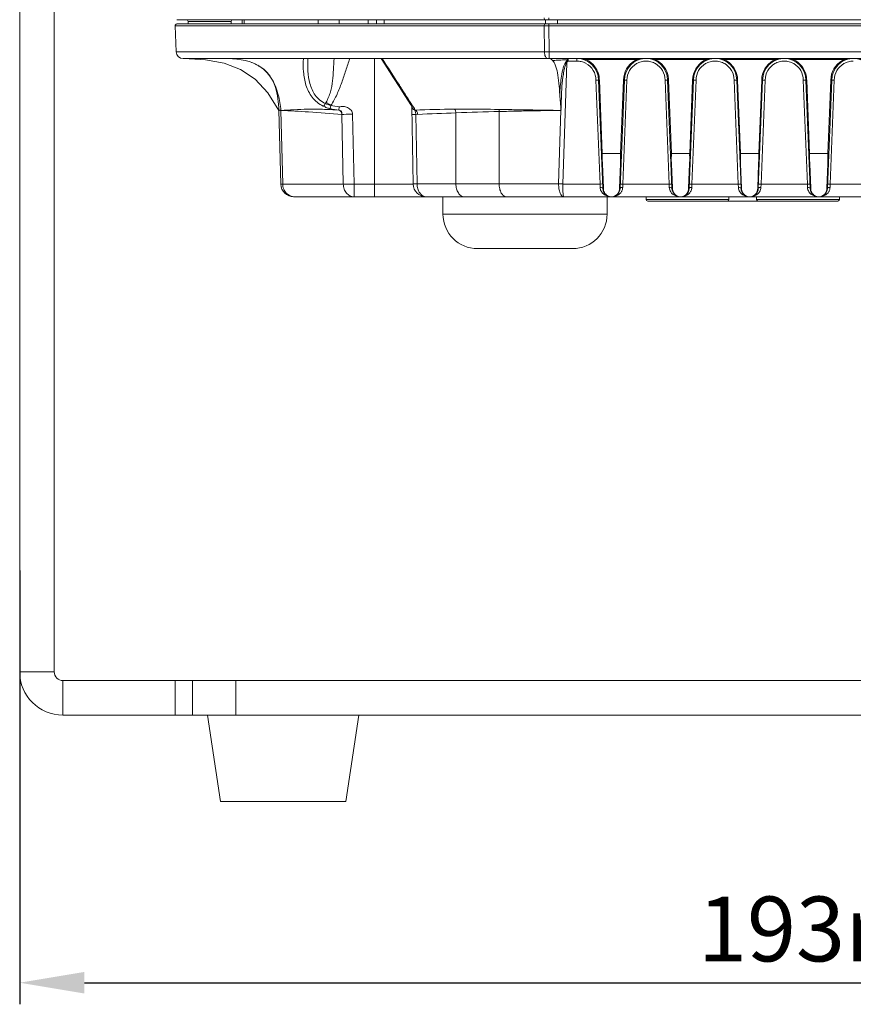
# Model space of a CAD drawing. Units: millimetres. Extents: x 45758 to 47063, y 1332 to 2221.
# Drawn here: x 46725 to 46822, y 1716 to 1830 of the extents above; entities that cross this region are included whole.
import ezdxf

# ---------------------------------------------------------------- set-up
doc = ezdxf.new("R2010")
doc.units = ezdxf.units.MM
doc.layers.add('细实线', color=7, linetype='Continuous', lineweight=13)
doc.dimstyles.new('ISO-25', dxfattribs={"dimtxt": 7.5, "dimasz": 7.5, "dimexe": 2.5, "dimexo": 0, "dimgap": 1.5, "dimtad": 1, "dimtoh": 1, "dimdec": 0, "dimzin": 1, "dimdsep": 46, "dimtxsty": 'Standard', "dimcen": 2.5, "dimclrd": 3, "dimclre": 3, "dimclrt": 3, "dimadec": 0, "dimazin": 0, "dimtfac": 1, "dimtdec": 0, "dimtmove": 0, "dimatfit": 3, "dimfxl": 1, "dimarcsym": 0})

# ---------------------------------------------------------------- blocks, each defined once
blk = doc.blocks.new('*D17')
at = {"layer": 'Defpoints', "color": 0, "transparency": 16777216}
for p in [(46725.37, 1766.19), (46918.37, 1766.19), (46918.37, 1718.49)]:
    blk.add_point(p, dxfattribs=at)
at = {"layer": '细实线', "color": 3, "lineweight": -2, "transparency": 16777216}
for p, q in [((46725.37, 1766.19), (46725.37, 1715.99)), ((46918.37, 1766.19), (46918.37, 1715.99)), ((46732.87, 1718.49), (46910.87, 1718.49))]:
    blk.add_line(p, q, dxfattribs=at)
at = {"layer": '细实线', "color": 3, "transparency": 16777216}
for points in [[(46732.87, 1719.74), (46732.87, 1717.24), (46725.37, 1718.49)], [(46910.87, 1717.24), (46910.87, 1719.74), (46918.37, 1718.49)]]:
    blk.add_solid(points, dxfattribs=at)
at = {"layer": '细实线', "color": 3, "transparency": 16777216, "insert": (46821.87, 1723.74), "char_height": 7.5, "attachment_point": 5}
blk.add_mtext('193mm', dxfattribs=at)

msp = doc.modelspace()

# ---------------------------------------------------------------- linework, layer by layer
at = {"layer": '细实线'}
for p, q in [((46725.37, 1754.47), (46725.37, 1929.47)), ((46729.37, 1754.47), (46729.37, 1929.47)), ((46743.57, 1829.97), (46900.16, 1829.97)), ((46743.57, 1829.47), (46900.16, 1829.47)), ((46744.87, 1829.77), (46744.88, 1829.47)), ((46749.86, 1829.77), (46744.87, 1829.77)), ((46749.86, 1829.77), (46749.85, 1829.47)), ((46751.12, 1829.47), (46751.12, 1829.97)), ((46751.34, 1829.47), (46751.34, 1829.97)), ((46759.92, 1829.47), (46759.92, 1829.97)), ((46762.36, 1829.47), (46762.36, 1829.97)), ((46765.69, 1829.47), (46765.69, 1829.97)), ((46766.69, 1829.47), (46766.69, 1829.97)), ((46767.55, 1829.47), (46767.55, 1829.97)), ((46786.22, 1829.47), (46786.22, 1829.97)), ((46786.63, 1830.17), (46786.63, 1829.97)), ((46786.63, 1829.47), (46786.63, 1829.26)), ((46787.62, 1829.47), (46787.62, 1829.97)), ((46743.38, 1829.26), (46743.48, 1826.24)), ((46743.38, 1829.26), (46786.08, 1829.26)), ((46786.11, 1826.24), (46786.08, 1829.26)), ((46786.08, 1829.26), (46786.35, 1829.26)), ((46786.35, 1829.26), (46786.63, 1829.26)), ((46786.63, 1829.26), (46857.11, 1829.26)), ((46786.65, 1826.24), (46786.63, 1829.26)), ((46786.11, 1826.24), (46743.48, 1826.24)), ((46786.65, 1825.47), (46786.65, 1826.24)), ((46857.08, 1826.24), (46786.65, 1826.24)), ((46899.46, 1825.47), (46744.28, 1825.47)), ((46749.45, 1825.47), (46750, 1825.45)), ((46766.44, 1809.47), (46766.44, 1825.47)), ((46767.64, 1824.97), (46767.32, 1825.47)), ((46786.77, 1825.47), (46786.76, 1825.47)), ((46788.23, 1810.94), (46788.69, 1824.99)), ((46788.69, 1824.99), (46788.59, 1825.05)), ((46788.82, 1825.17), (46788.73, 1825.24)), ((46788.8, 1825.33), (46788.78, 1825.32)), ((46788.86, 1825.32), (46788.8, 1825.33)), ((46788.82, 1825.17), (46789.87, 1825.17)), ((46789.87, 1825.17), (46789.87, 1825.47)), ((46790.86, 1825.37), (46790.82, 1825.28)), ((46790.86, 1825.37), (46796.88, 1825.37)), ((46796.88, 1825.37), (46796.92, 1825.28)), ((46798.86, 1825.37), (46798.82, 1825.28)), ((46798.86, 1825.37), (46804.88, 1825.37)), ((46804.88, 1825.37), (46804.92, 1825.28)), ((46806.86, 1825.37), (46806.82, 1825.28)), ((46806.86, 1825.37), (46812.88, 1825.37)), ((46812.88, 1825.37), (46812.92, 1825.28)), ((46814.86, 1825.37), (46814.82, 1825.28)), ((46814.86, 1825.37), (46820.88, 1825.37)), ((46820.88, 1825.37), (46820.92, 1825.28)), ((46753.16, 1824.56), (46753.17, 1824.55)), ((46792.07, 1822.97), (46792.55, 1810.94)), ((46792.07, 1822.97), (46792.37, 1822.97)), ((46792.87, 1810.47), (46792.37, 1822.97)), ((46792.47, 1822.97), (46792.37, 1822.97)), ((46792.47, 1822.97), (46792.81, 1814.47)), ((46794.87, 1810.47), (46795.37, 1822.97)), ((46794.93, 1814.47), (46795.27, 1822.97)), ((46795.19, 1810.93), (46795.67, 1822.97)), ((46795.27, 1822.97), (46795.37, 1822.97)), ((46800.07, 1822.97), (46800.55, 1810.93)), ((46800.87, 1810.47), (46800.37, 1822.97)), ((46800.47, 1822.97), (46800.37, 1822.97)), ((46800.47, 1822.97), (46800.81, 1814.47)), ((46802.87, 1810.47), (46803.37, 1822.97)), ((46802.93, 1814.47), (46803.27, 1822.97)), ((46803.19, 1810.93), (46803.67, 1822.97)), ((46803.27, 1822.97), (46803.37, 1822.97)), ((46808.07, 1822.97), (46808.55, 1810.93)), ((46808.87, 1810.47), (46808.37, 1822.97)), ((46808.47, 1822.97), (46808.37, 1822.97)), ((46808.47, 1822.97), (46808.81, 1814.47)), ((46810.87, 1810.47), (46811.37, 1822.97)), ((46810.93, 1814.47), (46811.27, 1822.97)), ((46811.19, 1810.93), (46811.67, 1822.97)), ((46811.27, 1822.97), (46811.37, 1822.97)), ((46816.07, 1822.97), (46816.55, 1810.93)), ((46816.87, 1810.47), (46816.37, 1822.97)), ((46816.47, 1822.97), (46816.37, 1822.97)), ((46816.47, 1822.97), (46816.81, 1814.47)), ((46818.87, 1810.47), (46819.37, 1822.97)), ((46818.93, 1814.47), (46819.27, 1822.97)), ((46819.19, 1810.93), (46819.67, 1822.97)), ((46819.27, 1822.97), (46819.37, 1822.97)), ((46770.85, 1819.99), (46770.65, 1820.29)), ((46755.37, 1819.48), (46755.59, 1810.93)), ((46755.61, 1819.47), (46755.81, 1810.93)), ((46761.4, 1820.05), (46761.3, 1819.67)), ((46762.3, 1819.5), (46762.34, 1819.89)), ((46770.63, 1820.11), (46770.63, 1820.11)), ((46770.76, 1819.93), (46770.76, 1819.93)), ((46770.76, 1819.89), (46770.77, 1819.88)), ((46770.92, 1810.94), (46770.76, 1819.89)), ((46770.8, 1819.72), (46770.82, 1819.69)), ((46770.88, 1819.96), (46770.87, 1819.97)), ((46771.11, 1819.55), (46771.13, 1819.51)), ((46775.87, 1819.19), (46775.87, 1810.97)), ((46780.87, 1819.34), (46780.87, 1810.97)), ((46787.75, 1810.97), (46788.03, 1819.48)), ((46762.67, 1819.01), (46762.83, 1810.93)), ((46763.91, 1819.02), (46764.07, 1810.94)), ((46771.23, 1819.01), (46771.43, 1819.02)), ((46771.37, 1810.97), (46771.23, 1819.01)), ((46792.8, 1813.97), (46792.81, 1814.26)), ((46792.8, 1813.79), (46792.8, 1813.97)), ((46792.82, 1813.29), (46792.8, 1813.79)), ((46794.93, 1814.47), (46792.81, 1814.47)), ((46792.81, 1814.26), (46792.81, 1814.35)), ((46794.93, 1813.79), (46794.91, 1813.29)), ((46800.8, 1813.97), (46800.81, 1814.26)), ((46800.8, 1813.79), (46800.8, 1813.97)), ((46800.82, 1813.29), (46800.8, 1813.79)), ((46802.93, 1814.47), (46800.81, 1814.47)), ((46800.81, 1814.26), (46800.81, 1814.35)), ((46802.93, 1813.79), (46802.91, 1813.29)), ((46808.8, 1813.97), (46808.81, 1814.26)), ((46808.8, 1813.79), (46808.8, 1813.97)), ((46808.82, 1813.29), (46808.8, 1813.79)), ((46810.93, 1814.47), (46808.81, 1814.47)), ((46808.81, 1814.26), (46808.81, 1814.35)), ((46810.93, 1813.79), (46810.91, 1813.29)), ((46816.8, 1813.97), (46816.81, 1814.26)), ((46816.8, 1813.79), (46816.8, 1813.97)), ((46816.82, 1813.29), (46816.8, 1813.79)), ((46818.93, 1814.47), (46816.81, 1814.47)), ((46816.81, 1814.26), (46816.81, 1814.35)), ((46818.93, 1813.79), (46818.91, 1813.29)), ((46792.94, 1810.47), (46792.82, 1813.29)), ((46794.91, 1813.29), (46794.8, 1810.47)), ((46800.94, 1810.47), (46800.82, 1813.29)), ((46802.91, 1813.29), (46802.8, 1810.47)), ((46808.94, 1810.47), (46808.82, 1813.29)), ((46810.91, 1813.29), (46810.8, 1810.47)), ((46816.94, 1810.47), (46816.82, 1813.29)), ((46818.91, 1813.29), (46818.8, 1810.47)), ((46762.83, 1810.93), (46755.59, 1810.93)), ((46764.07, 1810.94), (46764.07, 1809.47)), ((46770.92, 1810.94), (46764.07, 1810.94)), ((46775.87, 1810.97), (46771.37, 1810.97)), ((46787.75, 1810.97), (46775.87, 1810.97)), ((46788.23, 1810.95), (46787.75, 1810.97)), ((46792.55, 1810.94), (46788.23, 1810.94)), ((46792.55, 1810.94), (46792.85, 1810.95)), ((46792.55, 1810.94), (46792.57, 1810.55)), ((46792.94, 1810.41), (46792.94, 1810.47)), ((46794.8, 1810.47), (46794.8, 1810.41)), ((46795.17, 1810.55), (46795.19, 1810.93)), ((46795.19, 1810.93), (46800.55, 1810.93)), ((46800.55, 1810.93), (46800.57, 1810.55)), ((46800.94, 1810.41), (46800.94, 1810.47)), ((46802.8, 1810.47), (46802.8, 1810.41)), ((46803.17, 1810.55), (46803.19, 1810.93)), ((46803.19, 1810.93), (46808.55, 1810.93)), ((46808.55, 1810.93), (46808.57, 1810.55)), ((46808.94, 1810.41), (46808.94, 1810.47)), ((46810.8, 1810.47), (46810.8, 1810.41)), ((46811.17, 1810.55), (46811.19, 1810.93)), ((46811.19, 1810.93), (46816.55, 1810.93)), ((46816.55, 1810.93), (46816.57, 1810.55)), ((46816.94, 1810.41), (46816.94, 1810.47)), ((46818.8, 1810.47), (46818.8, 1810.41)), ((46819.17, 1810.55), (46819.19, 1810.93)), ((46819.19, 1810.93), (46824.55, 1810.93)), ((46757.09, 1809.47), (46886.64, 1809.47)), ((46774.37, 1809.47), (46774.37, 1807.47)), ((46774.37, 1809.47), (46774.37, 1807.47)), ((46793.37, 1809.47), (46793.37, 1807.47)), ((46793.37, 1809.47), (46793.37, 1807.47)), ((46797.87, 1809.47), (46797.87, 1809.17)), ((46797.87, 1809.17), (46797.87, 1809.47)), ((46807.47, 1809.17), (46797.87, 1809.17)), ((46807.27, 1808.97), (46798.07, 1808.97)), ((46807.27, 1808.97), (46810.87, 1808.97)), ((46807.47, 1809.47), (46807.47, 1809.17)), ((46807.47, 1809.17), (46807.47, 1809.47)), ((46810.67, 1809.47), (46810.67, 1809.17)), ((46810.67, 1809.17), (46810.67, 1809.47)), ((46820.27, 1809.17), (46810.67, 1809.17)), ((46820.07, 1808.97), (46810.87, 1808.97)), ((46820.27, 1809.47), (46820.27, 1809.17)), ((46820.27, 1809.17), (46820.27, 1809.47)), ((46793.37, 1807.47), (46774.37, 1807.47)), ((46789.37, 1803.47), (46778.37, 1803.47)), ((46725.37, 1754.47), (46729.37, 1754.47)), ((46730.37, 1749.47), (46730.37, 1753.47)), ((46730.37, 1753.47), (46913.37, 1753.47)), ((46743.37, 1753.47), (46743.37, 1749.47)), ((46745.37, 1749.47), (46745.37, 1753.47)), ((46750.37, 1749.47), (46750.37, 1753.47)), ((46730.37, 1749.47), (46913.37, 1749.47)), ((46747.12, 1749.47), (46748.62, 1739.47)), ((46764.62, 1749.47), (46763.12, 1739.47)), ((46763.12, 1739.47), (46748.62, 1739.47))]:
    msp.add_line(p, q, dxfattribs=at)
for points in [[(46744.37, 1825.47), (46746.87, 1825.33), (46749.04, 1824.92), (46750.93, 1824.19), (46752.61, 1823.07), (46754.08, 1821.51), (46755.37, 1819.47)], [(46750, 1825.45), (46750.5, 1825.41), (46750.99, 1825.34), (46751.48, 1825.24), (46751.94, 1825.11), (46752.35, 1824.96), (46752.71, 1824.81)], [(46752.71, 1824.81), (46752.99, 1824.66), (46753.16, 1824.56)], [(46767.2, 1825.47), (46767.9, 1824.39), (46768.64, 1823.25), (46769.29, 1822.22), (46769.87, 1821.3), (46770.37, 1820.52), (46770.63, 1820.11)], [(46770.63, 1820.11), (46770.72, 1819.97), (46770.76, 1819.89)], [(46770.76, 1819.89), (46770.76, 1819.86), (46770.77, 1819.81), (46770.78, 1819.76), (46770.8, 1819.72)], [(46770.82, 1819.69), (46770.84, 1819.66), (46770.84, 1819.66)]]:
    msp.add_lwpolyline(points, dxfattribs=at)
for centre, radius, start, end in [((46743.57, 1829.27), 0.2, 90, 182), ((46744.67, 1829.77), 0.2, 1.5, 90), ((46750.06, 1829.77), 0.2, 90, 178.5), ((46744.28, 1826.27), 0.8, 182, 270), ((46786.38, 1873.92), 47.68, 269.6709, 270.3283), ((46749.46, 1814.73), 10.74, 87.7066, 89.573), ((46749.48, 1815.28), 10.19, 87.2066, 87.6946), ((46749.49, 1815.48), 9.99, 86.8238, 87.2062), ((46789.87, 1822.97), 2.5, 0.0011, 90), ((46789.87, 1822.97), 2.21, 76.6733, 89.9827), ((46789.86, 1822.97), 2.21, 61.9029, 76.6248), ((46789.87, 1822.96), 2.61, 56.9818, 67.6706), ((46789.87, 1822.97), 2.2, 359.8503, 61.8802), ((46789.87, 1822.97), 2.6, 10.0319, 56.9707), ((46797.87, 1822.97), 2.6, 119.2648, 179.9545), ((46797.87, 1822.97), 2.5, 0.001, 179.9974), ((46797.87, 1822.98), 2.2, 120.0666, 180.1472), ((46797.87, 1822.96), 2.6, 112.3224, 119.2597), ((46797.87, 1822.97), 2.21, 105.0707, 120.0448), ((46797.79, 1820.92), 4.54, 98.7602, 101.582), ((46797.87, 1822.96), 2.21, 90.034, 105.0022), ((46797.87, 1822.96), 2.21, 74.9401, 89.9535), ((46797.87, 1822.97), 2.21, 59.8193, 74.868), ((46797.87, 1822.96), 2.61, 57.3393, 67.6714), ((46797.87, 1822.98), 2.2, 359.8516, 59.7963), ((46797.87, 1822.97), 2.6, 11.0629, 57.3287), ((46805.87, 1822.97), 2.6, 119.2648, 179.9545), ((46805.87, 1822.97), 2.5, 0.001, 179.9974), ((46805.87, 1822.98), 2.2, 120.0666, 180.1472), ((46805.87, 1822.96), 2.6, 112.3224, 119.2597), ((46805.87, 1822.97), 2.21, 105.0707, 120.0448), ((46805.79, 1820.92), 4.54, 98.7602, 101.582), ((46805.87, 1822.96), 2.21, 90.034, 105.0022), ((46805.87, 1822.96), 2.21, 74.9401, 89.9535), ((46805.87, 1822.97), 2.21, 59.8193, 74.868), ((46805.87, 1822.96), 2.61, 57.3393, 67.6714), ((46805.87, 1822.98), 2.2, 359.8516, 59.7963), ((46805.87, 1822.97), 2.6, 11.0629, 57.3287), ((46813.87, 1822.97), 2.6, 119.2648, 179.9545), ((46813.87, 1822.97), 2.5, 0.001, 179.9974), ((46813.87, 1822.98), 2.2, 120.0666, 180.1472), ((46813.87, 1822.96), 2.6, 112.3224, 119.2597), ((46813.87, 1822.97), 2.21, 105.0707, 120.0448), ((46813.79, 1820.92), 4.54, 98.7602, 101.582), ((46813.87, 1822.96), 2.21, 90.034, 105.0022), ((46813.87, 1822.96), 2.21, 74.9401, 89.9535), ((46813.87, 1822.97), 2.21, 59.8193, 74.868), ((46813.87, 1822.96), 2.61, 57.3393, 67.6714), ((46813.87, 1822.98), 2.2, 359.8516, 59.7963), ((46813.87, 1822.97), 2.6, 11.0629, 57.3287), ((46821.87, 1822.97), 2.6, 119.2648, 179.9545), ((46821.87, 1822.97), 2.5, 0.001, 179.9974), ((46821.87, 1822.98), 2.2, 120.0666, 180.1472), ((46821.87, 1822.96), 2.6, 112.3224, 119.2597), ((46821.87, 1822.97), 2.21, 105.0707, 120.0448), ((46821.79, 1820.92), 4.54, 98.7602, 101.582), ((46821.87, 1822.96), 2.21, 90.034, 105.0022), ((46750.57, 1820.56), 4.75, 57.0486, 61.9823), ((46750.65, 1820.64), 4.66, 57.3164, 60.7127), ((46789.86, 1822.96), 2.61, 0.0577, 10.0205), ((46797.86, 1822.96), 2.61, 0.0627, 11.0457), ((46805.86, 1822.96), 2.61, 0.0627, 11.0457), ((46813.86, 1822.96), 2.61, 0.0627, 11.0457), ((46756.35, 1823.03), 5.19, 327.8362, 329.749), ((46653.58, 1653.08), 198.75, 57.147, 57.3415), ((46762.49, 1824.21), 4.7, 250.5966, 255.4039), ((46770.88, 1820.34), 0.35, 256.021, 265.1977), ((46762.17, 1814.01), 10.54, 34.4031, 34.5241), ((46765.48, 1816.27), 6.54, 33.656, 34.32), ((46777.47, 1637.18), 182.44, 90.5543, 91.9935), ((46801.62, 1097.11), 722.53, 92.04223, 92.39409), ((46794.12, 1305.79), 513.72, 91.478, 92.036), ((46762.93, 1819.03), 0.263, 177.9868, 184.3704), ((46752.5, 1812.73), 42.45, 2.014, 2.1755), ((46760.5, 1812.73), 42.45, 2.014, 2.1755), ((46768.5, 1812.73), 42.45, 2.014, 2.1755), ((46776.5, 1812.73), 42.45, 2.014, 2.1755), ((46757.09, 1810.97), 1.5, 181.5, 270), ((46772.42, 1810.97), 1.5, 181, 270), ((46789.24, 1810.95), 1.5, 179.3781, 180.401), ((46787.99, 1862.65), 51.7, 269.7345, 270.2655), ((46793.48, 1810.55), 0.911, 180.4517, 188.8519), ((46793.51, 1810.56), 0.947, 188.8416, 199.8711), ((46793.87, 1810.47), 1, 179.9999, 0.0002), ((46793.89, 1810.41), 0.953, 179.8857, 207.9062), ((46793.84, 1810.41), 0.954, 336.1176, 354.4704), ((46793.84, 1810.41), 0.957, 354.4686, 0.0817), ((46794.26, 1810.55), 0.903, 352.0365, 359.6418), ((46801.87, 1810.47), 1, 179.9999, 0.0002), ((46801.89, 1810.41), 0.953, 179.8857, 207.9062), ((46801.84, 1810.41), 0.954, 336.1175, 354.4704), ((46801.84, 1810.41), 0.957, 354.4686, 0.0817), ((46802.26, 1810.55), 0.903, 352.0365, 359.6418), ((46809.87, 1810.47), 1, 179.9999, 0.0002), ((46809.89, 1810.41), 0.953, 179.8857, 207.9066), ((46809.84, 1810.41), 0.954, 336.1176, 354.4704), ((46809.84, 1810.41), 0.957, 354.4686, 0.0817), ((46810.26, 1810.55), 0.903, 352.0365, 359.6418), ((46817.87, 1810.47), 1, 179.9999, 0.0002), ((46817.89, 1810.41), 0.953, 179.8857, 207.9063), ((46817.84, 1810.41), 0.954, 336.1175, 354.4704), ((46817.84, 1810.41), 0.957, 354.4686, 0.0817), ((46818.26, 1810.55), 0.903, 352.0365, 359.6418), ((46798.07, 1809.17), 0.2, 180, 270), ((46807.27, 1809.17), 0.2, 270, 0), ((46810.87, 1809.17), 0.2, 180, 270), ((46820.07, 1809.17), 0.2, 270, 0), ((46778.37, 1807.47), 4, 180, 270), ((46789.37, 1807.47), 4, 270, 0), ((46730.37, 1754.47), 5, 180, 270), ((46730.37, 1754.47), 1, 180, 270)]:
    msp.add_arc(centre, radius, start, end, dxfattribs=at)
for points, knots in [([(46786.08, 1830.17), (46786.08, 1830.12), (46786.09, 1830.05), (46786.14, 1829.97), (46786.17, 1829.97)], [0, 0, 0, 0, 0.623084, 1, 1, 1, 1]), ([(46786.17, 1829.47), (46786.14, 1829.47), (46786.09, 1829.39), (46786.08, 1829.31), (46786.08, 1829.26)], [0, 0, 0, 0, 0.3769, 1, 1, 1, 1]), ([(46786.11, 1826.24), (46786.11, 1826.14), (46786.13, 1825.95), (46786.21, 1825.67), (46786.36, 1825.47), (46786.47, 1825.47)], [0, 0, 0, 0, 0.33224, 0.623845, 1, 1, 1, 1]), ([(46760.5, 1819.96), (46760.25, 1820.08), (46759.78, 1820.38), (46759.02, 1821.15), (46758.44, 1822.37), (46758.18, 1823.92), (46758.18, 1824.95), (46758.21, 1825.47)], [0, 0, 0, 0, 0.132172, 0.261227, 0.510886, 0.756028, 1, 1, 1, 1]), ([(46760.74, 1820.26), (46760.51, 1820.37), (46760.07, 1820.65), (46759.39, 1821.4), (46758.9, 1822.56), (46758.69, 1824.01), (46758.71, 1824.99), (46758.74, 1825.47)], [0, 0, 0, 0, 0.131618, 0.259925, 0.508873, 0.754794, 1, 1, 1, 1]), ([(46760.83, 1820.41), (46761.05, 1820.79), (46761.39, 1821.6), (46761.61, 1822.89), (46761.7, 1824.18), (46761.73, 1825.04), (46761.76, 1825.47)], [0, 0, 0, 0, 0.251274, 0.502222, 0.75203, 1, 1, 1, 1]), ([(46761.4, 1820.05), (46761.67, 1820.46), (46762.13, 1821.32), (46762.65, 1822.69), (46763.12, 1824.08), (46763.42, 1825), (46763.57, 1825.47)], [0, 0, 0, 0, 0.249882, 0.499887, 0.749941, 1, 1, 1, 1]), ([(46770.65, 1820.29), (46770.43, 1820.64), (46769.96, 1821.38), (46768.97, 1822.95), (46768.18, 1824.16), (46767.64, 1824.97)], [0, 0, 0, 0, 0.221781, 0.473583, 1, 1, 1, 1]), ([(46787.05, 1825.25), (46787.02, 1825.28), (46786.97, 1825.33), (46786.91, 1825.4), (46786.85, 1825.45), (46786.8, 1825.47), (46786.77, 1825.47)], [0, 0, 0, 0, 0.379202, 0.584923, 0.736794, 1, 1, 1, 1]), ([(46788.42, 1825.31), (46788.15, 1825.3), (46787.69, 1825.28), (46787.24, 1825.25), (46787.05, 1825.25)], [0, 0, 0, 0, 0.59154, 1, 1, 1, 1]), ([(46787.89, 1821.28), (46787.87, 1821.73), (46787.81, 1822.58), (46787.66, 1823.74), (46787.43, 1824.63), (46787.19, 1825.1), (46787.05, 1825.25)], [0, 0, 0, 0, 0.330338, 0.625801, 0.852315, 1, 1, 1, 1]), ([(46787.89, 1821.28), (46787.9, 1821.6), (46787.94, 1822.24), (46788.04, 1823.21), (46788.22, 1824.15), (46788.41, 1824.78), (46788.59, 1825.05)], [0, 0, 0, 0, 0.25048, 0.500791, 0.750779, 1, 1, 1, 1]), ([(46788.03, 1819.48), (46788.04, 1819.95), (46788.07, 1820.88), (46788.13, 1822.27), (46788.25, 1823.43), (46788.43, 1824.34), (46788.57, 1824.79), (46788.69, 1824.99)], [0, 0, 0, 0, 0.250256, 0.500433, 0.750327, 0.875133, 1, 1, 1, 1]), ([(46788.78, 1825.32), (46788.75, 1825.32), (46788.63, 1825.33), (46788.51, 1825.32), (46788.42, 1825.31)], [0, 0, 0, 0, 0.261671, 1, 1, 1, 1]), ([(46788.78, 1825.32), (46788.78, 1825.34), (46788.81, 1825.41), (46788.87, 1825.47), (46788.91, 1825.47)], [0, 0, 0, 0, 0.320374, 1, 1, 1, 1]), ([(46788.86, 1825.32), (46788.87, 1825.36), (46788.87, 1825.4), (46788.9, 1825.47), (46788.91, 1825.47)], [0, 0, 0, 0, 0.69374, 1, 1, 1, 1]), ([(46753.15, 1824.55), (46753.46, 1824.35), (46754.02, 1823.88), (46754.45, 1823.28), (46754.63, 1822.97)], [0, 0, 0, 0, 0.500545, 1, 1, 1, 1]), ([(46753.17, 1824.55), (46753.48, 1824.35), (46754.04, 1823.89), (46754.46, 1823.28), (46754.63, 1822.97)], [0, 0, 0, 0, 0.500593, 1, 1, 1, 1]), ([(46755.61, 1819.47), (46755.55, 1820.08), (46755.35, 1821.28), (46754.92, 1822.44), (46754.63, 1822.97)], [0, 0, 0, 0, 0.500402, 1, 1, 1, 1]), ([(46755.37, 1819.48), (46755.35, 1820.37), (46755.21, 1821.59), (46754.76, 1822.7), (46754.63, 1822.97)], [0, 0, 0, 0, 0.749101, 1, 1, 1, 1]), ([(46795.67, 1822.97), (46795.63, 1822.97), (46795.56, 1822.97), (46795.48, 1822.97), (46795.42, 1822.97), (46795.39, 1822.97), (46795.38, 1822.97), (46795.37, 1822.97), (46795.37, 1822.97)], [0, 0, 0, 0, 0.381602, 0.706127, 0.830372, 0.922819, 0.980229, 1, 1, 1, 1]), ([(46800.07, 1822.97), (46800.11, 1822.97), (46800.18, 1822.97), (46800.26, 1822.97), (46800.31, 1822.97), (46800.34, 1822.97), (46800.36, 1822.97), (46800.37, 1822.97), (46800.37, 1822.97)], [0, 0, 0, 0, 0.381583, 0.706092, 0.830334, 0.92279, 0.980219, 1, 1, 1, 1]), ([(46803.67, 1822.97), (46803.63, 1822.97), (46803.56, 1822.97), (46803.48, 1822.97), (46803.42, 1822.97), (46803.39, 1822.97), (46803.38, 1822.97), (46803.37, 1822.97), (46803.37, 1822.97)], [0, 0, 0, 0, 0.381602, 0.706127, 0.830372, 0.922819, 0.980229, 1, 1, 1, 1]), ([(46808.07, 1822.97), (46808.11, 1822.97), (46808.18, 1822.97), (46808.26, 1822.97), (46808.31, 1822.97), (46808.34, 1822.97), (46808.36, 1822.97), (46808.37, 1822.97), (46808.37, 1822.97)], [0, 0, 0, 0, 0.381583, 0.706092, 0.830334, 0.92279, 0.980219, 1, 1, 1, 1]), ([(46811.67, 1822.97), (46811.63, 1822.97), (46811.56, 1822.97), (46811.48, 1822.97), (46811.42, 1822.97), (46811.39, 1822.97), (46811.38, 1822.97), (46811.37, 1822.97), (46811.37, 1822.97)], [0, 0, 0, 0, 0.381602, 0.706127, 0.830372, 0.922819, 0.980229, 1, 1, 1, 1]), ([(46816.07, 1822.97), (46816.11, 1822.97), (46816.18, 1822.97), (46816.26, 1822.97), (46816.31, 1822.97), (46816.34, 1822.97), (46816.36, 1822.97), (46816.37, 1822.97), (46816.37, 1822.97)], [0, 0, 0, 0, 0.381583, 0.706092, 0.830334, 0.92279, 0.980219, 1, 1, 1, 1]), ([(46819.67, 1822.97), (46819.63, 1822.97), (46819.56, 1822.97), (46819.48, 1822.97), (46819.42, 1822.97), (46819.39, 1822.97), (46819.38, 1822.97), (46819.37, 1822.97), (46819.37, 1822.97)], [0, 0, 0, 0, 0.381602, 0.706127, 0.830372, 0.922819, 0.980229, 1, 1, 1, 1]), ([(46760.74, 1820.26), (46760.72, 1820.22), (46760.68, 1820.15), (46760.63, 1820.06), (46760.58, 1820), (46760.55, 1819.98), (46760.52, 1819.97), (46760.5, 1819.96), (46760.5, 1819.96)], [0, 0, 0, 0, 0.35093, 0.654054, 0.777257, 0.88188, 0.962062, 1, 1, 1, 1]), ([(46788.04, 1819.48), (46788.02, 1819.78), (46787.97, 1820.38), (46787.9, 1820.98), (46787.89, 1821.28)], [0, 0, 0, 0, 0.501372, 1, 1, 1, 1]), ([(46755.61, 1819.47), (46755.57, 1819.47), (46755.51, 1819.47), (46755.45, 1819.48), (46755.4, 1819.48), (46755.39, 1819.49), (46755.37, 1819.47), (46755.37, 1819.48)], [0, 0, 0, 0, 0.431019, 0.745555, 0.856142, 0.934743, 1, 1, 1, 1]), ([(46755.61, 1819.47), (46756.11, 1819.5), (46757.14, 1819.54), (46758.75, 1819.63), (46760.48, 1819.61), (46761.68, 1819.54), (46762.3, 1819.5)], [0, 0, 0, 0, 0.224132, 0.46345, 0.71915, 1, 1, 1, 1]), ([(46755.61, 1819.46), (46756.68, 1819.43), (46759.03, 1819.28), (46761.38, 1819.1), (46762.67, 1819.01)], [0, 0, 0, 0, 0.453855, 1, 1, 1, 1]), ([(46762.3, 1819.5), (46762.36, 1819.49), (46762.48, 1819.47), (46762.62, 1819.36), (46762.69, 1819.2), (46762.67, 1819.09), (46762.67, 1819.04)], [0, 0, 0, 0, 0.272471, 0.522854, 0.758095, 1, 1, 1, 1]), ([(46762.3, 1819.5), (46762.4, 1819.49), (46762.6, 1819.36), (46762.66, 1819.15), (46762.67, 1819.04)], [0, 0, 0, 0, 0.468364, 1, 1, 1, 1]), ([(46763.91, 1819.02), (46763.91, 1819.19), (46763.76, 1819.52), (46763.41, 1819.78), (46763.1, 1819.89), (46762.84, 1819.92), (46762.59, 1819.91), (46762.42, 1819.88), (46762.34, 1819.89)], [0, 0, 0, 0, 0.248015, 0.497833, 0.623414, 0.748965, 0.874415, 1, 1, 1, 1]), ([(46770.63, 1820.11), (46770.66, 1820.07), (46770.72, 1820.02), (46770.78, 1820), (46770.8, 1820)], [0, 0, 0, 0, 0.737185, 1, 1, 1, 1]), ([(46771.13, 1819.51), (46771.06, 1819.51), (46770.93, 1819.56), (46770.84, 1819.66), (46770.81, 1819.71)], [0, 0, 0, 0, 0.500896, 1, 1, 1, 1]), ([(46771.11, 1819.55), (46771.1, 1819.6), (46771.04, 1819.71), (46770.97, 1819.82), (46770.92, 1819.89)], [0, 0, 0, 0, 0.376375, 1, 1, 1, 1]), ([(46771.23, 1819.01), (46771.23, 1819.07), (46771.19, 1819.19), (46771.17, 1819.33), (46771.14, 1819.42), (46771.13, 1819.46), (46771.11, 1819.49), (46771.12, 1819.51), (46771.13, 1819.51)], [0, 0, 0, 0, 0.380641, 0.694463, 0.812892, 0.903282, 0.961373, 1, 1, 1, 1]), ([(46771.43, 1819.02), (46771.43, 1819.13), (46771.38, 1819.34), (46771.22, 1819.49), (46771.13, 1819.51)], [0, 0, 0, 0, 0.553119, 1, 1, 1, 1]), ([(46775.71, 1819.61), (46776.13, 1819.61), (46777.83, 1819.62), (46779.54, 1819.6), (46780.83, 1819.58)], [0, 0, 0, 0, 0.244973, 1, 1, 1, 1]), ([(46775.87, 1819.19), (46775.87, 1819.23), (46775.85, 1819.38), (46775.79, 1819.53), (46775.71, 1819.61)], [0, 0, 0, 0, 0.274446, 1, 1, 1, 1]), ([(46780.83, 1819.58), (46781.41, 1819.57), (46782.57, 1819.55), (46784.04, 1819.53), (46785.22, 1819.51), (46785.96, 1819.5), (46786.56, 1819.49), (46787.02, 1819.48), (46787.47, 1819.47), (46787.77, 1819.45), (46787.92, 1819.47)], [0, 0, 0, 0, 0.244666, 0.492875, 0.618327, 0.744693, 0.808219, 0.87198, 0.935965, 1, 1, 1, 1]), ([(46780.87, 1819.34), (46781.44, 1819.35), (46782.6, 1819.38), (46784.05, 1819.41), (46785.22, 1819.43), (46785.97, 1819.44), (46786.57, 1819.45), (46787.02, 1819.46), (46787.47, 1819.45), (46787.77, 1819.45), (46787.92, 1819.47)], [0, 0, 0, 0, 0.243368, 0.491323, 0.616959, 0.743666, 0.807412, 0.87142, 0.935666, 1, 1, 1, 1]), ([(46762.67, 1819.01), (46762.75, 1819.01), (46763.16, 1819.01), (46763.57, 1819.02), (46763.91, 1819.02)], [0, 0, 0, 0, 0.193074, 1, 1, 1, 1]), ([(46771.23, 1819.01), (46771.17, 1819), (46771.08, 1819), (46770.96, 1819), (46770.9, 1818.99), (46770.85, 1818.99), (46770.81, 1818.98), (46770.79, 1818.99), (46770.78, 1818.98), (46770.78, 1818.98)], [0, 0, 0, 0, 0.423435, 0.595731, 0.738946, 0.851913, 0.933678, 0.983426, 1, 1, 1, 1]), ([(46792.73, 1813.79), (46792.73, 1813.84), (46792.74, 1814.02), (46792.78, 1814.2), (46792.81, 1814.34)], [0, 0, 0, 0, 0.242134, 1, 1, 1, 1]), ([(46792.73, 1813.79), (46792.74, 1813.79), (46792.77, 1813.79), (46792.79, 1813.79), (46792.8, 1813.79)], [0, 0, 0, 0, 0.302913, 1, 1, 1, 1]), ([(46792.81, 1814.47), (46792.81, 1814.45), (46792.8, 1814.41), (46792.81, 1814.37), (46792.81, 1814.35)], [0, 0, 0, 0, 0.500627, 1, 1, 1, 1]), ([(46794.92, 1814.34), (46794.93, 1814.36), (46794.94, 1814.4), (46794.93, 1814.45), (46794.93, 1814.47)], [0, 0, 0, 0, 0.50002, 1, 1, 1, 1]), ([(46794.92, 1814.34), (46794.93, 1814.29), (46794.97, 1814.11), (46795.01, 1813.93), (46795, 1813.79)], [0, 0, 0, 0, 0.256376, 1, 1, 1, 1]), ([(46795, 1813.79), (46795, 1813.79), (46794.96, 1813.79), (46794.95, 1813.79), (46794.93, 1813.79)], [0, 0, 0, 0, 0.302926, 1, 1, 1, 1]), ([(46800.73, 1813.79), (46800.73, 1813.84), (46800.74, 1814.02), (46800.78, 1814.2), (46800.81, 1814.34)], [0, 0, 0, 0, 0.242134, 1, 1, 1, 1]), ([(46800.73, 1813.79), (46800.74, 1813.79), (46800.77, 1813.79), (46800.79, 1813.79), (46800.8, 1813.79)], [0, 0, 0, 0, 0.302913, 1, 1, 1, 1]), ([(46800.81, 1814.47), (46800.81, 1814.45), (46800.8, 1814.41), (46800.81, 1814.37), (46800.81, 1814.35)], [0, 0, 0, 0, 0.500627, 1, 1, 1, 1]), ([(46802.92, 1814.34), (46802.93, 1814.36), (46802.94, 1814.4), (46802.93, 1814.45), (46802.93, 1814.47)], [0, 0, 0, 0, 0.50002, 1, 1, 1, 1]), ([(46802.92, 1814.34), (46802.93, 1814.29), (46802.97, 1814.11), (46803.01, 1813.93), (46803, 1813.79)], [0, 0, 0, 0, 0.256376, 1, 1, 1, 1]), ([(46803, 1813.79), (46803, 1813.79), (46802.96, 1813.79), (46802.95, 1813.79), (46802.93, 1813.79)], [0, 0, 0, 0, 0.302926, 1, 1, 1, 1]), ([(46808.73, 1813.79), (46808.73, 1813.84), (46808.74, 1814.02), (46808.78, 1814.2), (46808.81, 1814.34)], [0, 0, 0, 0, 0.242134, 1, 1, 1, 1]), ([(46808.73, 1813.79), (46808.74, 1813.79), (46808.77, 1813.79), (46808.79, 1813.79), (46808.8, 1813.79)], [0, 0, 0, 0, 0.302913, 1, 1, 1, 1]), ([(46808.81, 1814.47), (46808.81, 1814.45), (46808.8, 1814.41), (46808.81, 1814.37), (46808.81, 1814.35)], [0, 0, 0, 0, 0.500627, 1, 1, 1, 1]), ([(46810.92, 1814.34), (46810.93, 1814.36), (46810.94, 1814.4), (46810.93, 1814.45), (46810.93, 1814.47)], [0, 0, 0, 0, 0.50002, 1, 1, 1, 1]), ([(46810.92, 1814.34), (46810.93, 1814.29), (46810.97, 1814.11), (46811.01, 1813.93), (46811, 1813.79)], [0, 0, 0, 0, 0.256376, 1, 1, 1, 1]), ([(46811, 1813.79), (46811, 1813.79), (46810.96, 1813.79), (46810.95, 1813.79), (46810.93, 1813.79)], [0, 0, 0, 0, 0.302926, 1, 1, 1, 1]), ([(46816.73, 1813.79), (46816.73, 1813.84), (46816.74, 1814.02), (46816.78, 1814.2), (46816.81, 1814.34)], [0, 0, 0, 0, 0.242134, 1, 1, 1, 1]), ([(46816.73, 1813.79), (46816.74, 1813.79), (46816.77, 1813.79), (46816.79, 1813.79), (46816.8, 1813.79)], [0, 0, 0, 0, 0.302913, 1, 1, 1, 1]), ([(46816.81, 1814.47), (46816.81, 1814.45), (46816.8, 1814.41), (46816.81, 1814.37), (46816.81, 1814.35)], [0, 0, 0, 0, 0.500627, 1, 1, 1, 1]), ([(46818.92, 1814.34), (46818.93, 1814.36), (46818.94, 1814.4), (46818.93, 1814.45), (46818.93, 1814.47)], [0, 0, 0, 0, 0.50002, 1, 1, 1, 1]), ([(46818.92, 1814.34), (46818.93, 1814.29), (46818.97, 1814.11), (46819.01, 1813.93), (46819, 1813.79)], [0, 0, 0, 0, 0.256376, 1, 1, 1, 1]), ([(46819, 1813.79), (46819, 1813.79), (46818.96, 1813.79), (46818.95, 1813.79), (46818.93, 1813.79)], [0, 0, 0, 0, 0.302926, 1, 1, 1, 1]), ([(46757.19, 1809.47), (46757.02, 1809.47), (46756.65, 1809.55), (46756.2, 1809.87), (46755.89, 1810.36), (46755.82, 1810.74), (46755.81, 1810.93)], [0, 0, 0, 0, 0.240472, 0.486561, 0.74048, 1, 1, 1, 1]), ([(46764.07, 1810.94), (46763.95, 1810.94), (46763.53, 1810.93), (46763.12, 1810.93), (46762.83, 1810.93)], [0, 0, 0, 0, 0.291506, 1, 1, 1, 1]), ([(46762.83, 1810.93), (46762.83, 1810.74), (46762.9, 1810.36), (46763.17, 1809.88), (46763.57, 1809.55), (46763.91, 1809.47), (46764.07, 1809.47)], [0, 0, 0, 0, 0.271352, 0.530422, 0.771793, 1, 1, 1, 1]), ([(46770.92, 1810.94), (46770.92, 1810.94), (46770.93, 1810.94), (46770.95, 1810.95), (46770.99, 1810.95), (46771.06, 1810.96), (46771.19, 1810.96), (46771.31, 1810.97), (46771.37, 1810.97)], [0, 0, 0, 0, 0.017351, 0.066831, 0.148362, 0.261275, 0.576716, 1, 1, 1, 1]), ([(46772.42, 1809.47), (46772.28, 1809.47), (46771.98, 1809.56), (46771.64, 1809.91), (46771.42, 1810.4), (46771.37, 1810.77), (46771.37, 1810.97)], [0, 0, 0, 0, 0.207759, 0.442413, 0.710538, 1, 1, 1, 1]), ([(46776.83, 1809.47), (46776.7, 1809.47), (46776.42, 1809.56), (46776.11, 1809.92), (46775.91, 1810.4), (46775.87, 1810.78), (46775.87, 1810.97)], [0, 0, 0, 0, 0.197806, 0.429484, 0.701985, 1, 1, 1, 1]), ([(46781.72, 1809.47), (46781.61, 1809.47), (46781.35, 1809.57), (46781.08, 1809.92), (46780.91, 1810.41), (46780.87, 1810.78), (46780.87, 1810.97)], [0, 0, 0, 0, 0.185, 0.413249, 0.691399, 1, 1, 1, 1]), ([(46787.75, 1810.94), (46787.75, 1810.75), (46787.78, 1810.39), (46787.9, 1809.88), (46788.15, 1809.47), (46788.36, 1809.47)], [0, 0, 0, 0, 0.340756, 0.637832, 1, 1, 1, 1]), ([(46788.36, 1809.47), (46788.34, 1809.47), (46788.32, 1809.52), (46788.3, 1809.59), (46788.28, 1809.73), (46788.26, 1809.91), (46788.25, 1810.13), (46788.23, 1810.48), (46788.23, 1810.75), (46788.23, 1810.94)], [0, 0, 0, 0, 0.025107, 0.083251, 0.175342, 0.298545, 0.448506, 0.619741, 1, 1, 1, 1]), ([(46792.57, 1810.55), (46792.64, 1810.55), (46792.72, 1810.53), (46792.87, 1810.5), (46792.87, 1810.47)], [0, 0, 0, 0, 0.672439, 1, 1, 1, 1]), ([(46792.62, 1810.24), (46792.71, 1809.99), (46793.1, 1809.59), (46793.61, 1809.47), (46793.85, 1809.47)], [0, 0, 0, 0, 0.523041, 1, 1, 1, 1]), ([(46792.94, 1810.41), (46792.93, 1810.41), (46792.9, 1810.42), (46792.87, 1810.45), (46792.87, 1810.47)], [0, 0, 0, 0, 0.289416, 1, 1, 1, 1]), ([(46793.87, 1809.47), (46794.09, 1809.47), (46794.55, 1809.56), (46794.93, 1809.88), (46795.04, 1810.09)], [0, 0, 0, 0, 0.481665, 1, 1, 1, 1]), ([(46794.72, 1810.02), (46794.64, 1809.85), (46794.39, 1809.57), (46794.03, 1809.47), (46793.87, 1809.47)], [0, 0, 0, 0, 0.526745, 1, 1, 1, 1]), ([(46794.8, 1810.41), (46794.81, 1810.41), (46794.84, 1810.42), (46794.87, 1810.45), (46794.87, 1810.47)], [0, 0, 0, 0, 0.283382, 1, 1, 1, 1]), ([(46795.17, 1810.55), (46795.1, 1810.55), (46795, 1810.54), (46794.9, 1810.51), (46794.87, 1810.48), (46794.87, 1810.47)], [0, 0, 0, 0, 0.663595, 0.880044, 1, 1, 1, 1]), ([(46795.19, 1810.93), (46795.15, 1810.93), (46795.08, 1810.93), (46794.99, 1810.94), (46794.94, 1810.93), (46794.91, 1810.94), (46794.9, 1810.93), (46794.89, 1810.93), (46794.89, 1810.93)], [0, 0, 0, 0, 0.381852, 0.706542, 0.830757, 0.922944, 0.979951, 1, 1, 1, 1]), ([(46795.04, 1810.09), (46795.06, 1810.11), (46795.11, 1810.22), (46795.15, 1810.34), (46795.16, 1810.43)], [0, 0, 0, 0, 0.24118, 1, 1, 1, 1]), ([(46800.55, 1810.93), (46800.59, 1810.93), (46800.66, 1810.93), (46800.74, 1810.94), (46800.79, 1810.93), (46800.82, 1810.94), (46800.84, 1810.93), (46800.85, 1810.93), (46800.85, 1810.93)], [0, 0, 0, 0, 0.381852, 0.706542, 0.830757, 0.922944, 0.979951, 1, 1, 1, 1]), ([(46800.57, 1810.55), (46800.64, 1810.55), (46800.72, 1810.54), (46800.87, 1810.5), (46800.87, 1810.47)], [0, 0, 0, 0, 0.670078, 1, 1, 1, 1]), ([(46800.73, 1810.03), (46800.85, 1809.84), (46801.21, 1809.56), (46801.66, 1809.47), (46801.87, 1809.47)], [0, 0, 0, 0, 0.516731, 1, 1, 1, 1]), ([(46800.94, 1810.41), (46800.93, 1810.41), (46800.9, 1810.42), (46800.87, 1810.45), (46800.87, 1810.47)], [0, 0, 0, 0, 0.289416, 1, 1, 1, 1]), ([(46801.87, 1809.47), (46802.09, 1809.47), (46802.55, 1809.56), (46802.93, 1809.88), (46803.04, 1810.09)], [0, 0, 0, 0, 0.481665, 1, 1, 1, 1]), ([(46802.72, 1810.02), (46802.64, 1809.85), (46802.39, 1809.57), (46802.03, 1809.47), (46801.87, 1809.47)], [0, 0, 0, 0, 0.526745, 1, 1, 1, 1]), ([(46802.8, 1810.41), (46802.81, 1810.41), (46802.84, 1810.42), (46802.87, 1810.45), (46802.87, 1810.47)], [0, 0, 0, 0, 0.283382, 1, 1, 1, 1]), ([(46803.17, 1810.55), (46803.1, 1810.55), (46803, 1810.54), (46802.9, 1810.51), (46802.87, 1810.48), (46802.87, 1810.47)], [0, 0, 0, 0, 0.663595, 0.880044, 1, 1, 1, 1]), ([(46803.19, 1810.93), (46803.15, 1810.93), (46803.08, 1810.93), (46802.99, 1810.94), (46802.94, 1810.93), (46802.91, 1810.94), (46802.9, 1810.93), (46802.89, 1810.93), (46802.89, 1810.93)], [0, 0, 0, 0, 0.381852, 0.706542, 0.830757, 0.922944, 0.979951, 1, 1, 1, 1]), ([(46803.04, 1810.09), (46803.06, 1810.11), (46803.11, 1810.22), (46803.15, 1810.34), (46803.16, 1810.43)], [0, 0, 0, 0, 0.24118, 1, 1, 1, 1]), ([(46808.55, 1810.93), (46808.59, 1810.93), (46808.66, 1810.93), (46808.74, 1810.94), (46808.79, 1810.93), (46808.82, 1810.94), (46808.84, 1810.93), (46808.85, 1810.93), (46808.85, 1810.93)], [0, 0, 0, 0, 0.381852, 0.706542, 0.830757, 0.922944, 0.979951, 1, 1, 1, 1]), ([(46808.57, 1810.55), (46808.64, 1810.55), (46808.72, 1810.54), (46808.87, 1810.5), (46808.87, 1810.47)], [0, 0, 0, 0, 0.67008, 1, 1, 1, 1]), ([(46808.73, 1810.03), (46808.85, 1809.84), (46809.21, 1809.56), (46809.66, 1809.47), (46809.87, 1809.47)], [0, 0, 0, 0, 0.516731, 1, 1, 1, 1]), ([(46808.94, 1810.41), (46808.93, 1810.41), (46808.9, 1810.42), (46808.87, 1810.45), (46808.87, 1810.47)], [0, 0, 0, 0, 0.289416, 1, 1, 1, 1]), ([(46809.87, 1809.47), (46810.09, 1809.47), (46810.55, 1809.56), (46810.93, 1809.88), (46811.04, 1810.09)], [0, 0, 0, 0, 0.481665, 1, 1, 1, 1]), ([(46810.72, 1810.02), (46810.64, 1809.85), (46810.39, 1809.57), (46810.03, 1809.47), (46809.87, 1809.47)], [0, 0, 0, 0, 0.526745, 1, 1, 1, 1]), ([(46810.8, 1810.41), (46810.81, 1810.41), (46810.84, 1810.42), (46810.87, 1810.45), (46810.87, 1810.47)], [0, 0, 0, 0, 0.283382, 1, 1, 1, 1]), ([(46811.17, 1810.55), (46811.1, 1810.55), (46811, 1810.54), (46810.9, 1810.51), (46810.87, 1810.48), (46810.87, 1810.47)], [0, 0, 0, 0, 0.663595, 0.880044, 1, 1, 1, 1]), ([(46811.19, 1810.93), (46811.15, 1810.93), (46811.08, 1810.93), (46810.99, 1810.94), (46810.94, 1810.93), (46810.91, 1810.94), (46810.9, 1810.93), (46810.89, 1810.93), (46810.89, 1810.93)], [0, 0, 0, 0, 0.381852, 0.706542, 0.830757, 0.922944, 0.979951, 1, 1, 1, 1]), ([(46811.04, 1810.09), (46811.06, 1810.11), (46811.11, 1810.22), (46811.15, 1810.34), (46811.16, 1810.43)], [0, 0, 0, 0, 0.24118, 1, 1, 1, 1]), ([(46816.55, 1810.93), (46816.59, 1810.93), (46816.66, 1810.93), (46816.74, 1810.94), (46816.79, 1810.93), (46816.82, 1810.94), (46816.84, 1810.93), (46816.85, 1810.93), (46816.85, 1810.93)], [0, 0, 0, 0, 0.381852, 0.706542, 0.830757, 0.922944, 0.979951, 1, 1, 1, 1]), ([(46816.57, 1810.55), (46816.64, 1810.55), (46816.72, 1810.54), (46816.87, 1810.5), (46816.87, 1810.47)], [0, 0, 0, 0, 0.670078, 1, 1, 1, 1]), ([(46816.73, 1810.03), (46816.85, 1809.84), (46817.21, 1809.56), (46817.66, 1809.47), (46817.87, 1809.47)], [0, 0, 0, 0, 0.516731, 1, 1, 1, 1]), ([(46816.94, 1810.41), (46816.93, 1810.41), (46816.9, 1810.42), (46816.87, 1810.45), (46816.87, 1810.47)], [0, 0, 0, 0, 0.289416, 1, 1, 1, 1]), ([(46817.87, 1809.47), (46818.09, 1809.47), (46818.55, 1809.56), (46818.93, 1809.88), (46819.04, 1810.09)], [0, 0, 0, 0, 0.481665, 1, 1, 1, 1]), ([(46818.72, 1810.02), (46818.64, 1809.85), (46818.39, 1809.57), (46818.03, 1809.47), (46817.87, 1809.47)], [0, 0, 0, 0, 0.526745, 1, 1, 1, 1]), ([(46818.8, 1810.41), (46818.81, 1810.41), (46818.84, 1810.42), (46818.87, 1810.45), (46818.87, 1810.47)], [0, 0, 0, 0, 0.283382, 1, 1, 1, 1]), ([(46819.17, 1810.55), (46819.1, 1810.55), (46819, 1810.54), (46818.9, 1810.51), (46818.87, 1810.48), (46818.87, 1810.47)], [0, 0, 0, 0, 0.663595, 0.880044, 1, 1, 1, 1]), ([(46819.19, 1810.93), (46819.15, 1810.93), (46819.08, 1810.93), (46818.99, 1810.94), (46818.94, 1810.93), (46818.91, 1810.94), (46818.9, 1810.93), (46818.89, 1810.93), (46818.89, 1810.93)], [0, 0, 0, 0, 0.381852, 0.706542, 0.830757, 0.922944, 0.979951, 1, 1, 1, 1]), ([(46819.04, 1810.09), (46819.06, 1810.11), (46819.11, 1810.22), (46819.15, 1810.34), (46819.16, 1810.43)], [0, 0, 0, 0, 0.24118, 1, 1, 1, 1]), ([(46793.87, 1809.47), (46793.71, 1809.47), (46793.37, 1809.56), (46793.13, 1809.81), (46793.05, 1809.96)], [0, 0, 0, 0, 0.476194, 1, 1, 1, 1]), ([(46801.87, 1809.47), (46801.71, 1809.47), (46801.37, 1809.56), (46801.13, 1809.81), (46801.05, 1809.96)], [0, 0, 0, 0, 0.476194, 1, 1, 1, 1]), ([(46809.87, 1809.47), (46809.71, 1809.47), (46809.37, 1809.56), (46809.13, 1809.81), (46809.05, 1809.96)], [0, 0, 0, 0, 0.476195, 1, 1, 1, 1]), ([(46817.87, 1809.47), (46817.71, 1809.47), (46817.37, 1809.56), (46817.13, 1809.81), (46817.05, 1809.96)], [0, 0, 0, 0, 0.476194, 1, 1, 1, 1])]:
    msp.add_open_spline(points, degree=3, knots=knots, dxfattribs=at)
for points in [[(46752.19, 1825.03), (46752.4, 1824.95), (46752.61, 1824.86), (46752.8, 1824.75)], [(46788.59, 1825.05), (46788.63, 1825.12), (46788.68, 1825.18), (46788.73, 1825.24)], [(46788.69, 1824.99), (46788.73, 1825.05), (46788.77, 1825.11), (46788.82, 1825.17)], [(46788.73, 1825.24), (46788.75, 1825.27), (46788.77, 1825.29), (46788.78, 1825.32)], [(46788.82, 1825.17), (46788.84, 1825.22), (46788.86, 1825.27), (46788.86, 1825.32)], [(46789.87, 1825.47), (46790.2, 1825.47), (46790.53, 1825.44), (46790.86, 1825.37)], [(46797.1, 1825.41), (46797.35, 1825.45), (46797.61, 1825.47), (46797.87, 1825.47)], [(46797.87, 1825.47), (46798.2, 1825.47), (46798.53, 1825.44), (46798.86, 1825.37)], [(46805.1, 1825.41), (46805.35, 1825.45), (46805.61, 1825.47), (46805.87, 1825.47)], [(46805.87, 1825.47), (46806.2, 1825.47), (46806.53, 1825.44), (46806.86, 1825.37)], [(46813.1, 1825.41), (46813.35, 1825.45), (46813.61, 1825.47), (46813.87, 1825.47)], [(46813.87, 1825.47), (46814.2, 1825.47), (46814.53, 1825.44), (46814.86, 1825.37)], [(46821.1, 1825.41), (46821.35, 1825.45), (46821.61, 1825.47), (46821.87, 1825.47)], [(46821.87, 1825.47), (46822.2, 1825.47), (46822.53, 1825.44), (46822.86, 1825.37)], [(46761.4, 1820.05), (46761.18, 1820.1), (46760.95, 1820.17), (46760.74, 1820.26)], [(46760.5, 1819.96), (46760.64, 1819.89), (46760.78, 1819.83), (46760.93, 1819.78)], [(46762.3, 1819.5), (46761.96, 1819.53), (46761.63, 1819.58), (46761.3, 1819.67)], [(46761.4, 1820.05), (46761.71, 1819.97), (46762.02, 1819.92), (46762.34, 1819.89)], [(46770.76, 1819.93), (46770.76, 1819.87), (46770.78, 1819.81), (46770.81, 1819.75)], [(46770.81, 1819.71), (46770.78, 1819.77), (46770.76, 1819.83), (46770.76, 1819.9)], [(46770.81, 1819.75), (46770.84, 1819.7), (46770.88, 1819.65), (46770.93, 1819.61)], [(46770.93, 1819.61), (46770.99, 1819.58), (46771.05, 1819.56), (46771.11, 1819.55)], [(46780.87, 1819.34), (46780.87, 1819.42), (46780.85, 1819.5), (46780.83, 1819.58)], [(46788.03, 1819.48), (46788, 1819.46), (46787.96, 1819.47), (46787.92, 1819.47)], [(46794.93, 1814.22), (46794.93, 1814.07), (46794.94, 1813.93), (46794.93, 1813.79)], [(46802.93, 1814.22), (46802.93, 1814.07), (46802.94, 1813.93), (46802.93, 1813.79)], [(46810.93, 1814.22), (46810.93, 1814.07), (46810.94, 1813.93), (46810.93, 1813.79)], [(46818.93, 1814.22), (46818.93, 1814.07), (46818.94, 1813.93), (46818.93, 1813.79)], [(46800.57, 1810.55), (46800.57, 1810.45), (46800.58, 1810.36), (46800.61, 1810.28)], [(46800.61, 1810.28), (46800.64, 1810.19), (46800.68, 1810.11), (46800.73, 1810.03)], [(46808.57, 1810.55), (46808.57, 1810.45), (46808.58, 1810.36), (46808.61, 1810.28)], [(46808.61, 1810.28), (46808.64, 1810.19), (46808.68, 1810.11), (46808.73, 1810.03)], [(46816.57, 1810.55), (46816.57, 1810.45), (46816.58, 1810.36), (46816.61, 1810.28)], [(46816.61, 1810.28), (46816.64, 1810.19), (46816.68, 1810.11), (46816.73, 1810.03)]]:
    msp.add_open_spline(points, degree=3, dxfattribs=at)

# ---------------------------------------------------------------- dimensions: what is measured, and where the dimension line sits
dim = msp.add_linear_dim(base=(46918.37, 1718.49), p1=(46725.37, 1766.19), p2=(46918.37, 1766.19), dimstyle='ISO-25', override={"dimpost": 'mm'}, dxfattribs=at)
dim.commit()
dim.dimension.update_dxf_attribs({"geometry": '*D17', "text_midpoint": (46821.87, 1723.74)})

doc.saveas('drawing.dxf')
